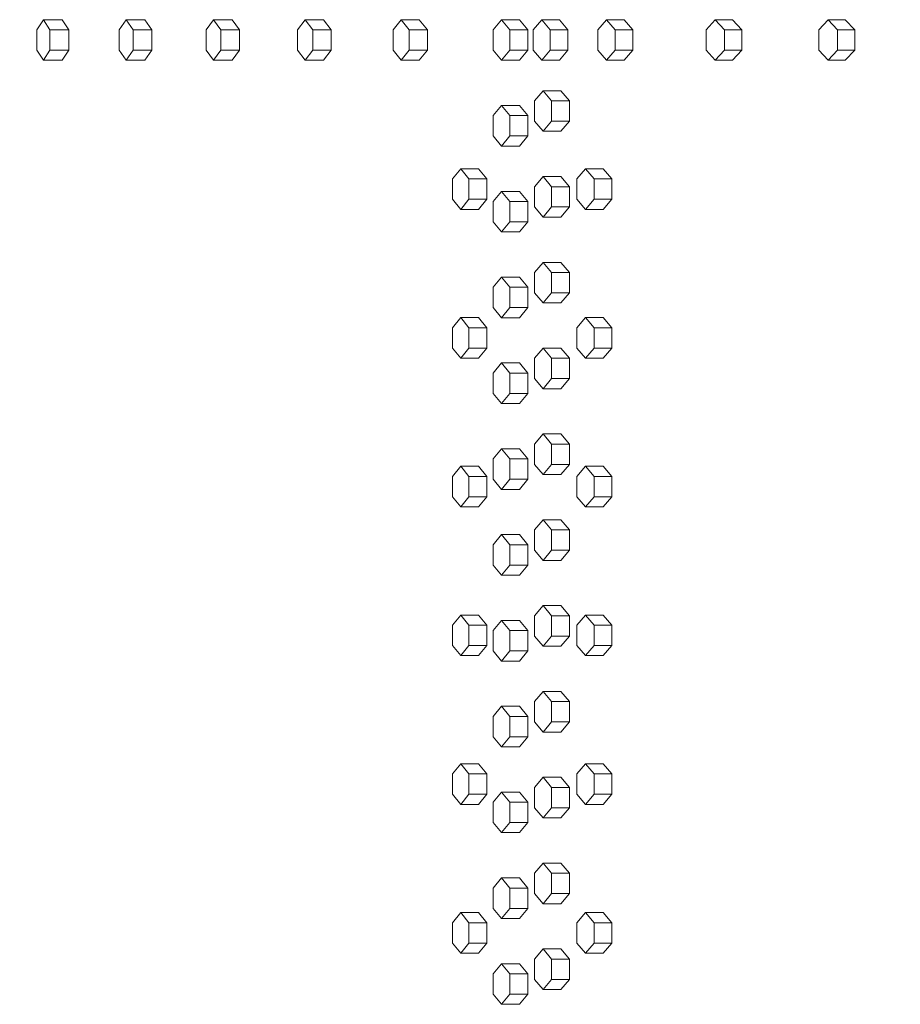
# Model space of a CAD drawing. Units: inches. Extents: x 88 to 2312, y 53 to 1500.
# Drawn here: x 471 to 492, y 882 to 906 of the extents above; entities that cross this region are included whole.
import ezdxf

# ---------------------------------------------------------------- set-up
doc = ezdxf.new("R2010")
doc.units = ezdxf.units.IN
doc.header["$LTSCALE"] = 70.588235
doc.header["$MEASUREMENT"] = 0
doc.layers.add('Symbol (ANSI)', color=7, linetype='Continuous', lineweight=15)
doc.layers.add('Visible (ANSI)', color=7, linetype='Continuous', lineweight=15)
doc.styles.add('Standard (Cntr)', font='arial.ttf')
doc.dimstyles.new('LDMK_FtIn$7', dxfattribs={"dimscale": 141.176471, "dimtxt": 0.075, "dimasz": 0.0625, "dimexe": 0.0625, "dimexo": 0.0625, "dimgap": 0.031496, "dimtad": 1, "dimdec": 4, "dimzin": 3, "dimdsep": 46, "dimlunit": 4, "dimtxsty": 'Standard (Cntr)', "dimblk": 'DOT', "dimcen": 0.09, "dimdle": 0.25, "dimclrd": 256, "dimclre": 256, "dimclrt": 256, "dimazin": 0, "dimtfac": 1, "dimtdec": 4, "dimtofl": 0, "dimtmove": 0, "dimatfit": 3, "dimldrblk": 'Filled-1', "dimfxl": 1, "dimfrac": 2, "dimtolj": 1, "dimtzin": 0, "dimlwd": -1, "dimlwe": -1, "dimarcsym": 0})

# ---------------------------------------------------------------- blocks, each defined once
blk = doc.blocks.new('_Dot')
at = {"color": 0, "linetype": 'ByBlock', "lineweight": -2}
blk.add_line((-0.5, 0), (-1, 0), dxfattribs=at)
at = {"color": 0, "linetype": 'ByBlock', "const_width": 0.5}
blk.add_lwpolyline([(-0.25, 0, 1), (0.25, 0, 1)], format="xyb", close=True, dxfattribs=at)
blk = doc.blocks.new('Filled-1')
at = {"color": 0}
for p, q in [((0, 0), (-1, 0.25)), ((-1, 0.25), (-1, -0.25)), ((-1, 0), (0, 0)), ((-1, -0.25), (0, 0))]:
    blk.add_line(p, q, dxfattribs=at)
at = {"color": 0, "flags": 128}
blk.add_lwpolyline([(-1, -0.25), (0, 0), (-1, 0.25), (-1, -0.25)], dxfattribs=at)
at = {"color": 0}
blk.add_solid([(-1, -0.25), (0, 0), (-1, 0.25), (-1, -0.25)], dxfattribs=at)

msp = doc.modelspace()

# ---------------------------------------------------------------- linework, layer by layer
at = {"layer": 'Visible (ANSI)'}
for p, q in [((471.27028, 905.93013), (471.10771, 905.68013)), ((471.73371, 905.93013), (471.27028, 905.93013)), ((471.43285, 905.68013), (471.27028, 905.93013)), ((471.73371, 905.93013), (471.89628, 905.68013)), ((473.31164, 905.93013), (473.14011, 905.68013)), ((473.77074, 905.93013), (473.31164, 905.93013)), ((473.48318, 905.68013), (473.31164, 905.93013)), ((473.77074, 905.93013), (473.94227, 905.68013)), ((475.46199, 905.93013), (475.28158, 905.68013)), ((475.91653, 905.93013), (475.46199, 905.93013)), ((475.6424, 905.68013), (475.46199, 905.93013)), ((475.91653, 905.93013), (476.09694, 905.68013)), ((477.72026, 905.93013), (477.53106, 905.68013)), ((478.17001, 905.93013), (477.72026, 905.93013)), ((477.90945, 905.68013), (477.72026, 905.93013)), ((478.17001, 905.93013), (478.3592, 905.68013)), ((480.0853, 905.93013), (479.88741, 905.68013)), ((480.53003, 905.93013), (480.0853, 905.93013)), ((480.28318, 905.68013), (480.0853, 905.93013)), ((480.53003, 905.93013), (480.72792, 905.68013)), ((482.55592, 905.93013), (482.34944, 905.68013)), ((482.99541, 905.93013), (482.55592, 905.93013)), ((482.76239, 905.68013), (482.55592, 905.93013)), ((482.99541, 905.93013), (483.20189, 905.68013)), ((483.54339, 905.93013), (483.33361, 905.68013)), ((483.98079, 905.93013), (483.54339, 905.93013)), ((483.75317, 905.68013), (483.54339, 905.93013)), ((483.98079, 905.93013), (484.19058, 905.68013)), ((485.14089, 905.93013), (484.92589, 905.68013)), ((485.57491, 905.93013), (485.14089, 905.93013)), ((485.35589, 905.68013), (485.14089, 905.93013)), ((485.57491, 905.93013), (485.7899, 905.68013)), ((487.81929, 905.93013), (487.59591, 905.68013)), ((488.24762, 905.93013), (487.81929, 905.93013)), ((488.04266, 905.68013), (487.81929, 905.93013)), ((488.24762, 905.93013), (488.471, 905.68013)), ((490.59938, 905.93013), (490.36774, 905.68013)), ((491.02182, 905.93013), (490.59938, 905.93013)), ((490.83102, 905.68013), (490.59938, 905.93013)), ((491.02182, 905.93013), (491.25346, 905.68013)), ((471.10771, 905.68013), (471.10771, 905.18013)), ((471.89628, 905.68013), (471.43285, 905.68013)), ((471.43285, 905.18013), (471.43285, 905.68013)), ((471.89628, 905.68013), (471.89628, 905.18013)), ((473.14011, 905.68013), (473.14011, 905.18013)), ((473.94227, 905.68013), (473.48318, 905.68013)), ((473.48318, 905.18013), (473.48318, 905.68013)), ((473.94227, 905.68013), (473.94227, 905.18013)), ((475.28158, 905.68013), (475.28158, 905.18013)), ((476.09694, 905.68013), (475.6424, 905.68013)), ((475.6424, 905.18013), (475.6424, 905.68013)), ((476.09694, 905.68013), (476.09694, 905.18013)), ((477.53106, 905.68013), (477.53106, 905.18013)), ((478.3592, 905.68013), (477.90945, 905.68013)), ((477.90945, 905.18013), (477.90945, 905.68013)), ((478.3592, 905.68013), (478.3592, 905.18013)), ((479.88741, 905.68013), (479.88741, 905.18013)), ((480.72792, 905.68013), (480.28318, 905.68013)), ((480.28318, 905.18013), (480.28318, 905.68013)), ((480.72792, 905.68013), (480.72792, 905.18013)), ((482.34944, 905.68013), (482.34944, 905.18013)), ((483.20189, 905.68013), (482.76239, 905.68013)), ((482.76239, 905.18013), (482.76239, 905.68013)), ((483.20189, 905.68013), (483.20189, 905.18013)), ((483.33361, 905.68013), (483.33361, 905.18013)), ((484.19058, 905.68013), (483.75317, 905.68013)), ((483.75317, 905.18013), (483.75317, 905.68013)), ((484.19058, 905.68013), (484.19058, 905.18013)), ((484.92589, 905.68013), (484.92589, 905.18013)), ((485.7899, 905.68013), (485.35589, 905.68013)), ((485.35589, 905.18013), (485.35589, 905.68013)), ((485.7899, 905.68013), (485.7899, 905.18013)), ((487.59591, 905.68013), (487.59591, 905.18013)), ((488.471, 905.68013), (488.04266, 905.68013)), ((488.04266, 905.18013), (488.04266, 905.68013)), ((488.471, 905.68013), (488.471, 905.18013)), ((490.36774, 905.68013), (490.36774, 905.18013)), ((491.25346, 905.68013), (490.83102, 905.68013)), ((490.83102, 905.18013), (490.83102, 905.68013)), ((491.25346, 905.68013), (491.25346, 905.18013)), ((471.10771, 905.18013), (471.27028, 904.93013)), ((471.27028, 904.93013), (471.43285, 905.18013)), ((471.89628, 905.18013), (471.43285, 905.18013)), ((471.89628, 905.18013), (471.73371, 904.93013)), ((473.14011, 905.18013), (473.31164, 904.93013)), ((473.31164, 904.93013), (473.48318, 905.18013)), ((473.94227, 905.18013), (473.48318, 905.18013)), ((473.94227, 905.18013), (473.77074, 904.93013)), ((475.28158, 905.18013), (475.46199, 904.93013)), ((475.46199, 904.93013), (475.6424, 905.18013)), ((476.09694, 905.18013), (475.6424, 905.18013)), ((476.09694, 905.18013), (475.91653, 904.93013)), ((477.53106, 905.18013), (477.72026, 904.93013)), ((477.72026, 904.93013), (477.90945, 905.18013)), ((478.3592, 905.18013), (477.90945, 905.18013)), ((478.3592, 905.18013), (478.17001, 904.93013)), ((479.88741, 905.18013), (480.0853, 904.93013)), ((480.0853, 904.93013), (480.28318, 905.18013)), ((480.72792, 905.18013), (480.28318, 905.18013)), ((480.72792, 905.18013), (480.53003, 904.93013)), ((482.34944, 905.18013), (482.55592, 904.93013)), ((482.55592, 904.93013), (482.76239, 905.18013)), ((483.20189, 905.18013), (482.76239, 905.18013)), ((483.20189, 905.18013), (482.99541, 904.93013)), ((483.33361, 905.18013), (483.54339, 904.93013)), ((483.54339, 904.93013), (483.75317, 905.18013)), ((484.19058, 905.18013), (483.75317, 905.18013)), ((484.19058, 905.18013), (483.98079, 904.93013)), ((484.92589, 905.18013), (485.14089, 904.93013)), ((485.14089, 904.93013), (485.35589, 905.18013)), ((485.7899, 905.18013), (485.35589, 905.18013)), ((485.7899, 905.18013), (485.57491, 904.93013)), ((487.59591, 905.18013), (487.81929, 904.93013)), ((487.81929, 904.93013), (488.04266, 905.18013)), ((488.471, 905.18013), (488.04266, 905.18013)), ((488.471, 905.18013), (488.24762, 904.93013)), ((490.36774, 905.18013), (490.59938, 904.93013)), ((490.59938, 904.93013), (490.83102, 905.18013)), ((491.25346, 905.18013), (490.83102, 905.18013)), ((491.25346, 905.18013), (491.02182, 904.93013)), ((471.73371, 904.93013), (471.27028, 904.93013)), ((473.77074, 904.93013), (473.31164, 904.93013)), ((475.91653, 904.93013), (475.46199, 904.93013)), ((478.17001, 904.93013), (477.72026, 904.93013)), ((480.53003, 904.93013), (480.0853, 904.93013)), ((482.99541, 904.93013), (482.55592, 904.93013)), ((483.98079, 904.93013), (483.54339, 904.93013)), ((485.57491, 904.93013), (485.14089, 904.93013)), ((488.24762, 904.93013), (487.81929, 904.93013)), ((491.02182, 904.93013), (490.59938, 904.93013)), ((483.57914, 904.18013), (483.36924, 903.93013)), ((484.01647, 904.18013), (483.57914, 904.18013)), ((483.78905, 903.93013), (483.57914, 904.18013)), ((484.01647, 904.18013), (484.22637, 903.93013)), ((483.36924, 903.93013), (483.36924, 903.43013)), ((484.22637, 903.93013), (483.78905, 903.93013)), ((483.78905, 903.43013), (483.78905, 903.93013)), ((484.22637, 903.93013), (484.22637, 903.43013)), ((482.55592, 903.81513), (482.34944, 903.56513)), ((482.99541, 903.81513), (482.55592, 903.81513)), ((482.76239, 903.56513), (482.55592, 903.81513)), ((482.99541, 903.81513), (483.20189, 903.56513)), ((482.34944, 903.56513), (482.34944, 903.06513)), ((483.20189, 903.56513), (482.76239, 903.56513)), ((482.76239, 903.06513), (482.76239, 903.56513)), ((483.20189, 903.56513), (483.20189, 903.06513)), ((483.36924, 903.43013), (483.57914, 903.18013)), ((483.57914, 903.18013), (483.78905, 903.43013)), ((484.22637, 903.43013), (483.78905, 903.43013)), ((484.22637, 903.43013), (484.01647, 903.18013)), ((484.01647, 903.18013), (483.57914, 903.18013)), ((482.34944, 903.06513), (482.55592, 902.81513)), ((482.55592, 902.81513), (482.76239, 903.06513)), ((483.20189, 903.06513), (482.76239, 903.06513)), ((483.20189, 903.06513), (482.99541, 902.81513)), ((482.99541, 902.81513), (482.55592, 902.81513)), ((481.54886, 902.25513), (481.34583, 902.00513)), ((481.99049, 902.25513), (481.54886, 902.25513)), ((481.75189, 902.00513), (481.54886, 902.25513)), ((481.99049, 902.25513), (482.19352, 902.00513)), ((484.62048, 902.25513), (484.40716, 902.00513)), ((485.05559, 902.25513), (484.62048, 902.25513)), ((484.83379, 902.00513), (484.62048, 902.25513)), ((485.05559, 902.25513), (485.26891, 902.00513)), ((481.34583, 902.00513), (481.34583, 901.50513)), ((482.19352, 902.00513), (481.75189, 902.00513)), ((481.75189, 901.50513), (481.75189, 902.00513)), ((482.19352, 902.00513), (482.19352, 901.50513)), ((483.57914, 902.06513), (483.36924, 901.81513)), ((484.01647, 902.06513), (483.57914, 902.06513)), ((483.78905, 901.81513), (483.57914, 902.06513)), ((484.01647, 902.06513), (484.22637, 901.81513)), ((484.40716, 902.00513), (484.40716, 901.50513)), ((485.26891, 902.00513), (484.83379, 902.00513)), ((484.83379, 901.50513), (484.83379, 902.00513)), ((485.26891, 902.00513), (485.26891, 901.50513)), ((482.55592, 901.70013), (482.34944, 901.45013)), ((482.99541, 901.70013), (482.55592, 901.70013)), ((482.76239, 901.45013), (482.55592, 901.70013)), ((482.99541, 901.70013), (483.20189, 901.45013)), ((483.36924, 901.81513), (483.36924, 901.31513)), ((484.22637, 901.81513), (483.78905, 901.81513)), ((483.78905, 901.31513), (483.78905, 901.81513)), ((484.22637, 901.81513), (484.22637, 901.31513)), ((481.34583, 901.50513), (481.54886, 901.25513)), ((481.54886, 901.25513), (481.75189, 901.50513)), ((482.19352, 901.50513), (481.75189, 901.50513)), ((482.19352, 901.50513), (481.99049, 901.25513)), ((482.34944, 901.45013), (482.34944, 900.95013)), ((483.20189, 901.45013), (482.76239, 901.45013)), ((482.76239, 900.95013), (482.76239, 901.45013)), ((483.20189, 901.45013), (483.20189, 900.95013)), ((484.40716, 901.50513), (484.62048, 901.25513)), ((484.62048, 901.25513), (484.83379, 901.50513)), ((485.26891, 901.50513), (484.83379, 901.50513)), ((485.26891, 901.50513), (485.05559, 901.25513)), ((481.99049, 901.25513), (481.54886, 901.25513)), ((483.36924, 901.31513), (483.57914, 901.06513)), ((483.57914, 901.06513), (483.78905, 901.31513)), ((484.22637, 901.31513), (483.78905, 901.31513)), ((484.22637, 901.31513), (484.01647, 901.06513)), ((485.05559, 901.25513), (484.62048, 901.25513)), ((484.01647, 901.06513), (483.57914, 901.06513)), ((482.34944, 900.95013), (482.55592, 900.70013)), ((482.55592, 900.70013), (482.76239, 900.95013)), ((483.20189, 900.95013), (482.76239, 900.95013)), ((483.20189, 900.95013), (482.99541, 900.70013)), ((482.99541, 900.70013), (482.55592, 900.70013)), ((483.57914, 899.95013), (483.36924, 899.70013)), ((484.01647, 899.95013), (483.57914, 899.95013)), ((483.78905, 899.70013), (483.57914, 899.95013)), ((484.01647, 899.95013), (484.22637, 899.70013)), ((482.55592, 899.58513), (482.34944, 899.33513)), ((482.99541, 899.58513), (482.55592, 899.58513)), ((482.76239, 899.33513), (482.55592, 899.58513)), ((482.99541, 899.58513), (483.20189, 899.33513)), ((483.36924, 899.70013), (483.36924, 899.20013)), ((484.22637, 899.70013), (483.78905, 899.70013)), ((483.78905, 899.20013), (483.78905, 899.70013)), ((484.22637, 899.70013), (484.22637, 899.20013)), ((482.34944, 899.33513), (482.34944, 898.83513)), ((483.20189, 899.33513), (482.76239, 899.33513)), ((482.76239, 898.83513), (482.76239, 899.33513)), ((483.20189, 899.33513), (483.20189, 898.83513)), ((483.36924, 899.20013), (483.57914, 898.95013)), ((483.57914, 898.95013), (483.78905, 899.20013)), ((484.22637, 899.20013), (483.78905, 899.20013)), ((484.22637, 899.20013), (484.01647, 898.95013)), ((482.34944, 898.83513), (482.55592, 898.58513)), ((482.55592, 898.58513), (482.76239, 898.83513)), ((483.20189, 898.83513), (482.76239, 898.83513)), ((483.20189, 898.83513), (482.99541, 898.58513)), ((484.01647, 898.95013), (483.57914, 898.95013)), ((481.54886, 898.58913), (481.34583, 898.33913)), ((481.99049, 898.58913), (481.54886, 898.58913)), ((481.75189, 898.33913), (481.54886, 898.58913)), ((481.99049, 898.58913), (482.19352, 898.33913)), ((482.99541, 898.58513), (482.55592, 898.58513)), ((484.62048, 898.58913), (484.40716, 898.33913)), ((485.05559, 898.58913), (484.62048, 898.58913)), ((484.83379, 898.33913), (484.62048, 898.58913)), ((485.05559, 898.58913), (485.26891, 898.33913)), ((481.34583, 898.33913), (481.34583, 897.83913)), ((482.19352, 898.33913), (481.75189, 898.33913)), ((481.75189, 897.83913), (481.75189, 898.33913)), ((482.19352, 898.33913), (482.19352, 897.83913)), ((484.40716, 898.33913), (484.40716, 897.83913)), ((485.26891, 898.33913), (484.83379, 898.33913)), ((484.83379, 897.83913), (484.83379, 898.33913)), ((485.26891, 898.33913), (485.26891, 897.83913)), ((481.34583, 897.83913), (481.54886, 897.58913)), ((481.54886, 897.58913), (481.75189, 897.83913)), ((482.19352, 897.83913), (481.75189, 897.83913)), ((482.19352, 897.83913), (481.99049, 897.58913)), ((483.57914, 897.83513), (483.36924, 897.58513)), ((484.01647, 897.83513), (483.57914, 897.83513)), ((483.78905, 897.58513), (483.57914, 897.83513)), ((484.01647, 897.83513), (484.22637, 897.58513)), ((484.40716, 897.83913), (484.62048, 897.58913)), ((484.62048, 897.58913), (484.83379, 897.83913)), ((485.26891, 897.83913), (484.83379, 897.83913)), ((485.26891, 897.83913), (485.05559, 897.58913)), ((481.99049, 897.58913), (481.54886, 897.58913)), ((483.36924, 897.58513), (483.36924, 897.08513)), ((484.22637, 897.58513), (483.78905, 897.58513)), ((483.78905, 897.08513), (483.78905, 897.58513)), ((484.22637, 897.58513), (484.22637, 897.08513)), ((485.05559, 897.58913), (484.62048, 897.58913)), ((482.55592, 897.47013), (482.34944, 897.22013)), ((482.99541, 897.47013), (482.55592, 897.47013)), ((482.76239, 897.22013), (482.55592, 897.47013)), ((482.99541, 897.47013), (483.20189, 897.22013)), ((482.34944, 897.22013), (482.34944, 896.72013)), ((483.20189, 897.22013), (482.76239, 897.22013)), ((482.76239, 896.72013), (482.76239, 897.22013)), ((483.20189, 897.22013), (483.20189, 896.72013)), ((483.36924, 897.08513), (483.57914, 896.83513)), ((483.57914, 896.83513), (483.78905, 897.08513)), ((484.22637, 897.08513), (483.78905, 897.08513)), ((484.22637, 897.08513), (484.01647, 896.83513)), ((484.01647, 896.83513), (483.57914, 896.83513)), ((482.34944, 896.72013), (482.55592, 896.47013)), ((482.55592, 896.47013), (482.76239, 896.72013)), ((483.20189, 896.72013), (482.76239, 896.72013)), ((483.20189, 896.72013), (482.99541, 896.47013)), ((482.99541, 896.47013), (482.55592, 896.47013)), ((483.57914, 895.72013), (483.36924, 895.47013)), ((484.01647, 895.72013), (483.57914, 895.72013)), ((483.78905, 895.47013), (483.57914, 895.72013)), ((484.01647, 895.72013), (484.22637, 895.47013)), ((483.36924, 895.47013), (483.36924, 894.97013)), ((484.22637, 895.47013), (483.78905, 895.47013)), ((483.78905, 894.97013), (483.78905, 895.47013)), ((484.22637, 895.47013), (484.22637, 894.97013)), ((482.55592, 895.35513), (482.34944, 895.10513)), ((482.99541, 895.35513), (482.55592, 895.35513)), ((482.76239, 895.10513), (482.55592, 895.35513)), ((482.99541, 895.35513), (483.20189, 895.10513)), ((481.54886, 894.92313), (481.34583, 894.67313)), ((481.99049, 894.92313), (481.54886, 894.92313)), ((481.75189, 894.67313), (481.54886, 894.92313)), ((481.99049, 894.92313), (482.19352, 894.67313)), ((482.34944, 895.10513), (482.34944, 894.60513)), ((483.20189, 895.10513), (482.76239, 895.10513)), ((482.76239, 894.60513), (482.76239, 895.10513)), ((483.20189, 895.10513), (483.20189, 894.60513)), ((483.36924, 894.97013), (483.57914, 894.72013)), ((483.57914, 894.72013), (483.78905, 894.97013)), ((484.22637, 894.97013), (483.78905, 894.97013)), ((484.22637, 894.97013), (484.01647, 894.72013)), ((484.62048, 894.92313), (484.40716, 894.67313)), ((485.05559, 894.92313), (484.62048, 894.92313)), ((484.83379, 894.67313), (484.62048, 894.92313)), ((485.05559, 894.92313), (485.26891, 894.67313)), ((481.34583, 894.67313), (481.34583, 894.17313)), ((482.19352, 894.67313), (481.75189, 894.67313)), ((481.75189, 894.17313), (481.75189, 894.67313)), ((482.19352, 894.67313), (482.19352, 894.17313)), ((484.01647, 894.72013), (483.57914, 894.72013)), ((484.40716, 894.67313), (484.40716, 894.17313)), ((485.26891, 894.67313), (484.83379, 894.67313)), ((484.83379, 894.17313), (484.83379, 894.67313)), ((485.26891, 894.67313), (485.26891, 894.17313)), ((482.34944, 894.60513), (482.55592, 894.35513)), ((482.55592, 894.35513), (482.76239, 894.60513)), ((483.20189, 894.60513), (482.76239, 894.60513)), ((483.20189, 894.60513), (482.99541, 894.35513)), ((481.34583, 894.17313), (481.54886, 893.92313)), ((481.54886, 893.92313), (481.75189, 894.17313)), ((482.19352, 894.17313), (481.75189, 894.17313)), ((482.19352, 894.17313), (481.99049, 893.92313)), ((482.99541, 894.35513), (482.55592, 894.35513)), ((484.40716, 894.17313), (484.62048, 893.92313)), ((484.62048, 893.92313), (484.83379, 894.17313)), ((485.26891, 894.17313), (484.83379, 894.17313)), ((485.26891, 894.17313), (485.05559, 893.92313)), ((481.99049, 893.92313), (481.54886, 893.92313)), ((485.05559, 893.92313), (484.62048, 893.92313)), ((483.57914, 893.60513), (483.36924, 893.35513)), ((484.01647, 893.60513), (483.57914, 893.60513)), ((483.78905, 893.35513), (483.57914, 893.60513)), ((484.01647, 893.60513), (484.22637, 893.35513)), ((482.55592, 893.24013), (482.34944, 892.99013)), ((482.99541, 893.24013), (482.55592, 893.24013)), ((482.76239, 892.99013), (482.55592, 893.24013)), ((482.99541, 893.24013), (483.20189, 892.99013)), ((483.36924, 893.35513), (483.36924, 892.85513)), ((484.22637, 893.35513), (483.78905, 893.35513)), ((483.78905, 892.85513), (483.78905, 893.35513)), ((484.22637, 893.35513), (484.22637, 892.85513)), ((482.34944, 892.99013), (482.34944, 892.49013)), ((483.20189, 892.99013), (482.76239, 892.99013)), ((482.76239, 892.49013), (482.76239, 892.99013)), ((483.20189, 892.99013), (483.20189, 892.49013)), ((483.36924, 892.85513), (483.57914, 892.60513)), ((483.57914, 892.60513), (483.78905, 892.85513)), ((484.22637, 892.85513), (483.78905, 892.85513)), ((484.22637, 892.85513), (484.01647, 892.60513)), ((482.34944, 892.49013), (482.55592, 892.24013)), ((482.55592, 892.24013), (482.76239, 892.49013)), ((483.20189, 892.49013), (482.76239, 892.49013)), ((483.20189, 892.49013), (482.99541, 892.24013)), ((484.01647, 892.60513), (483.57914, 892.60513)), ((482.99541, 892.24013), (482.55592, 892.24013)), ((481.54886, 891.25713), (481.34583, 891.00713)), ((481.99049, 891.25713), (481.54886, 891.25713)), ((481.75189, 891.00713), (481.54886, 891.25713)), ((481.99049, 891.25713), (482.19352, 891.00713)), ((483.57914, 891.49013), (483.36924, 891.24013)), ((484.01647, 891.49013), (483.57914, 891.49013)), ((483.78905, 891.24013), (483.57914, 891.49013)), ((484.01647, 891.49013), (484.22637, 891.24013)), ((484.62048, 891.25713), (484.40716, 891.00713)), ((485.05559, 891.25713), (484.62048, 891.25713)), ((484.83379, 891.00713), (484.62048, 891.25713)), ((485.05559, 891.25713), (485.26891, 891.00713)), ((482.55592, 891.12513), (482.34944, 890.87513)), ((482.99541, 891.12513), (482.55592, 891.12513)), ((482.76239, 890.87513), (482.55592, 891.12513)), ((482.99541, 891.12513), (483.20189, 890.87513)), ((483.36924, 891.24013), (483.36924, 890.74013)), ((484.22637, 891.24013), (483.78905, 891.24013)), ((483.78905, 890.74013), (483.78905, 891.24013)), ((484.22637, 891.24013), (484.22637, 890.74013)), ((481.34583, 891.00713), (481.34583, 890.50713)), ((482.19352, 891.00713), (481.75189, 891.00713)), ((481.75189, 890.50713), (481.75189, 891.00713)), ((482.19352, 891.00713), (482.19352, 890.50713)), ((482.34944, 890.87513), (482.34944, 890.37513)), ((483.20189, 890.87513), (482.76239, 890.87513)), ((482.76239, 890.37513), (482.76239, 890.87513)), ((483.20189, 890.87513), (483.20189, 890.37513)), ((484.40716, 891.00713), (484.40716, 890.50713)), ((485.26891, 891.00713), (484.83379, 891.00713)), ((484.83379, 890.50713), (484.83379, 891.00713)), ((485.26891, 891.00713), (485.26891, 890.50713)), ((483.36924, 890.74013), (483.57914, 890.49013)), ((483.57914, 890.49013), (483.78905, 890.74013)), ((484.22637, 890.74013), (483.78905, 890.74013)), ((484.22637, 890.74013), (484.01647, 890.49013)), ((481.34583, 890.50713), (481.54886, 890.25713)), ((481.54886, 890.25713), (481.75189, 890.50713)), ((482.19352, 890.50713), (481.75189, 890.50713)), ((482.19352, 890.50713), (481.99049, 890.25713)), ((482.34944, 890.37513), (482.55592, 890.12513)), ((482.55592, 890.12513), (482.76239, 890.37513)), ((483.20189, 890.37513), (482.76239, 890.37513)), ((483.20189, 890.37513), (482.99541, 890.12513)), ((484.01647, 890.49013), (483.57914, 890.49013)), ((484.40716, 890.50713), (484.62048, 890.25713)), ((484.62048, 890.25713), (484.83379, 890.50713)), ((485.26891, 890.50713), (484.83379, 890.50713)), ((485.26891, 890.50713), (485.05559, 890.25713)), ((481.99049, 890.25713), (481.54886, 890.25713)), ((482.99541, 890.12513), (482.55592, 890.12513)), ((485.05559, 890.25713), (484.62048, 890.25713)), ((483.57914, 889.37513), (483.36924, 889.12513)), ((484.01647, 889.37513), (483.57914, 889.37513)), ((483.78905, 889.12513), (483.57914, 889.37513)), ((484.01647, 889.37513), (484.22637, 889.12513)), ((483.36924, 889.12513), (483.36924, 888.62513)), ((484.22637, 889.12513), (483.78905, 889.12513)), ((483.78905, 888.62513), (483.78905, 889.12513)), ((484.22637, 889.12513), (484.22637, 888.62513)), ((482.55592, 889.01013), (482.34944, 888.76013)), ((482.99541, 889.01013), (482.55592, 889.01013)), ((482.76239, 888.76013), (482.55592, 889.01013)), ((482.99541, 889.01013), (483.20189, 888.76013)), ((482.34944, 888.76013), (482.34944, 888.26013)), ((483.20189, 888.76013), (482.76239, 888.76013)), ((482.76239, 888.26013), (482.76239, 888.76013)), ((483.20189, 888.76013), (483.20189, 888.26013)), ((483.36924, 888.62513), (483.57914, 888.37513)), ((483.57914, 888.37513), (483.78905, 888.62513)), ((484.22637, 888.62513), (483.78905, 888.62513)), ((484.22637, 888.62513), (484.01647, 888.37513)), ((484.01647, 888.37513), (483.57914, 888.37513)), ((482.34944, 888.26013), (482.55592, 888.01013)), ((482.55592, 888.01013), (482.76239, 888.26013)), ((483.20189, 888.26013), (482.76239, 888.26013)), ((483.20189, 888.26013), (482.99541, 888.01013)), ((482.99541, 888.01013), (482.55592, 888.01013)), ((481.54886, 887.59113), (481.34583, 887.34113)), ((481.99049, 887.59113), (481.54886, 887.59113)), ((481.75189, 887.34113), (481.54886, 887.59113)), ((481.99049, 887.59113), (482.19352, 887.34113)), ((484.62048, 887.59113), (484.40716, 887.34113)), ((485.05559, 887.59113), (484.62048, 887.59113)), ((484.83379, 887.34113), (484.62048, 887.59113)), ((485.05559, 887.59113), (485.26891, 887.34113)), ((481.34583, 887.34113), (481.34583, 886.84113)), ((482.19352, 887.34113), (481.75189, 887.34113)), ((481.75189, 886.84113), (481.75189, 887.34113)), ((482.19352, 887.34113), (482.19352, 886.84113)), ((483.57914, 887.26013), (483.36924, 887.01013)), ((484.01647, 887.26013), (483.57914, 887.26013)), ((483.78905, 887.01013), (483.57914, 887.26013)), ((484.01647, 887.26013), (484.22637, 887.01013)), ((484.40716, 887.34113), (484.40716, 886.84113)), ((485.26891, 887.34113), (484.83379, 887.34113)), ((484.83379, 886.84113), (484.83379, 887.34113)), ((485.26891, 887.34113), (485.26891, 886.84113)), ((482.55592, 886.89513), (482.34944, 886.64513)), ((482.99541, 886.89513), (482.55592, 886.89513)), ((482.76239, 886.64513), (482.55592, 886.89513)), ((482.99541, 886.89513), (483.20189, 886.64513)), ((483.36924, 887.01013), (483.36924, 886.51013)), ((484.22637, 887.01013), (483.78905, 887.01013)), ((483.78905, 886.51013), (483.78905, 887.01013)), ((484.22637, 887.01013), (484.22637, 886.51013)), ((481.34583, 886.84113), (481.54886, 886.59113)), ((481.54886, 886.59113), (481.75189, 886.84113)), ((482.19352, 886.84113), (481.75189, 886.84113)), ((482.19352, 886.84113), (481.99049, 886.59113)), ((482.34944, 886.64513), (482.34944, 886.14513)), ((483.20189, 886.64513), (482.76239, 886.64513)), ((482.76239, 886.14513), (482.76239, 886.64513)), ((483.20189, 886.64513), (483.20189, 886.14513)), ((484.40716, 886.84113), (484.62048, 886.59113)), ((484.62048, 886.59113), (484.83379, 886.84113)), ((485.26891, 886.84113), (484.83379, 886.84113)), ((485.26891, 886.84113), (485.05559, 886.59113)), ((481.99049, 886.59113), (481.54886, 886.59113)), ((483.36924, 886.51013), (483.57914, 886.26013)), ((483.57914, 886.26013), (483.78905, 886.51013)), ((484.22637, 886.51013), (483.78905, 886.51013)), ((484.22637, 886.51013), (484.01647, 886.26013)), ((485.05559, 886.59113), (484.62048, 886.59113)), ((484.01647, 886.26013), (483.57914, 886.26013)), ((482.34944, 886.14513), (482.55592, 885.89513)), ((482.55592, 885.89513), (482.76239, 886.14513)), ((483.20189, 886.14513), (482.76239, 886.14513)), ((483.20189, 886.14513), (482.99541, 885.89513)), ((482.99541, 885.89513), (482.55592, 885.89513)), ((483.57914, 885.14513), (483.36924, 884.89513)), ((484.01647, 885.14513), (483.57914, 885.14513)), ((483.78905, 884.89513), (483.57914, 885.14513)), ((484.01647, 885.14513), (484.22637, 884.89513)), ((482.55592, 884.78013), (482.34944, 884.53013)), ((482.99541, 884.78013), (482.55592, 884.78013)), ((482.76239, 884.53013), (482.55592, 884.78013)), ((482.99541, 884.78013), (483.20189, 884.53013)), ((483.36924, 884.89513), (483.36924, 884.39513)), ((484.22637, 884.89513), (483.78905, 884.89513)), ((483.78905, 884.39513), (483.78905, 884.89513)), ((484.22637, 884.89513), (484.22637, 884.39513)), ((482.34944, 884.53013), (482.34944, 884.03013)), ((483.20189, 884.53013), (482.76239, 884.53013)), ((482.76239, 884.03013), (482.76239, 884.53013)), ((483.20189, 884.53013), (483.20189, 884.03013)), ((483.36924, 884.39513), (483.57914, 884.14513)), ((483.57914, 884.14513), (483.78905, 884.39513)), ((484.22637, 884.39513), (483.78905, 884.39513)), ((484.22637, 884.39513), (484.01647, 884.14513)), ((482.34944, 884.03013), (482.55592, 883.78013)), ((482.55592, 883.78013), (482.76239, 884.03013)), ((483.20189, 884.03013), (482.76239, 884.03013)), ((483.20189, 884.03013), (482.99541, 883.78013)), ((484.01647, 884.14513), (483.57914, 884.14513)), ((481.54886, 883.92513), (481.34583, 883.67513)), ((481.99049, 883.92513), (481.54886, 883.92513)), ((481.75189, 883.67513), (481.54886, 883.92513)), ((481.99049, 883.92513), (482.19352, 883.67513)), ((482.99541, 883.78013), (482.55592, 883.78013)), ((484.62048, 883.92513), (484.40716, 883.67513)), ((485.05559, 883.92513), (484.62048, 883.92513)), ((484.83379, 883.67513), (484.62048, 883.92513)), ((485.05559, 883.92513), (485.26891, 883.67513)), ((481.34583, 883.67513), (481.34583, 883.17513)), ((482.19352, 883.67513), (481.75189, 883.67513)), ((481.75189, 883.17513), (481.75189, 883.67513)), ((482.19352, 883.67513), (482.19352, 883.17513)), ((484.40716, 883.67513), (484.40716, 883.17513)), ((485.26891, 883.67513), (484.83379, 883.67513)), ((484.83379, 883.17513), (484.83379, 883.67513)), ((485.26891, 883.67513), (485.26891, 883.17513)), ((481.34583, 883.17513), (481.54886, 882.92513)), ((481.54886, 882.92513), (481.75189, 883.17513)), ((482.19352, 883.17513), (481.75189, 883.17513)), ((482.19352, 883.17513), (481.99049, 882.92513)), ((483.57914, 883.03013), (483.36924, 882.78013)), ((484.01647, 883.03013), (483.57914, 883.03013)), ((483.78905, 882.78013), (483.57914, 883.03013)), ((484.01647, 883.03013), (484.22637, 882.78013)), ((484.40716, 883.17513), (484.62048, 882.92513)), ((484.62048, 882.92513), (484.83379, 883.17513)), ((485.26891, 883.17513), (484.83379, 883.17513)), ((485.26891, 883.17513), (485.05559, 882.92513)), ((481.99049, 882.92513), (481.54886, 882.92513)), ((483.36924, 882.78013), (483.36924, 882.28013)), ((484.22637, 882.78013), (483.78905, 882.78013)), ((483.78905, 882.28013), (483.78905, 882.78013)), ((484.22637, 882.78013), (484.22637, 882.28013)), ((485.05559, 882.92513), (484.62048, 882.92513)), ((482.55592, 882.66513), (482.34944, 882.41513)), ((482.99541, 882.66513), (482.55592, 882.66513)), ((482.76239, 882.41513), (482.55592, 882.66513)), ((482.99541, 882.66513), (483.20189, 882.41513)), ((482.34944, 882.41513), (482.34944, 881.91513)), ((483.20189, 882.41513), (482.76239, 882.41513)), ((482.76239, 881.91513), (482.76239, 882.41513)), ((483.20189, 882.41513), (483.20189, 881.91513)), ((483.36924, 882.28013), (483.57914, 882.03013)), ((483.57914, 882.03013), (483.78905, 882.28013)), ((484.22637, 882.28013), (483.78905, 882.28013)), ((484.22637, 882.28013), (484.01647, 882.03013)), ((482.34944, 881.91513), (482.55592, 881.66513)), ((482.55592, 881.66513), (482.76239, 881.91513)), ((483.20189, 881.91513), (482.76239, 881.91513)), ((483.20189, 881.91513), (482.99541, 881.66513)), ((484.01647, 882.03013), (483.57914, 882.03013)), ((482.99541, 881.66513), (482.55592, 881.66513))]:
    msp.add_line(p, q, dxfattribs=at)

# ---------------------------------------------------------------- leaders
at = {"layer": 'Symbol (ANSI)', "annotation_type": 0, "has_hookline": 1, "hookline_direction": 1, "text_width": 91.59618}
msp.add_leader([(571.15505, 832.99503), (384.28789, 890.37858), (375.46436, 890.37858)], dimstyle='LDMK_FtIn$7', override={"dimtad": 0}, dxfattribs=at)

doc.saveas('drawing.dxf')
